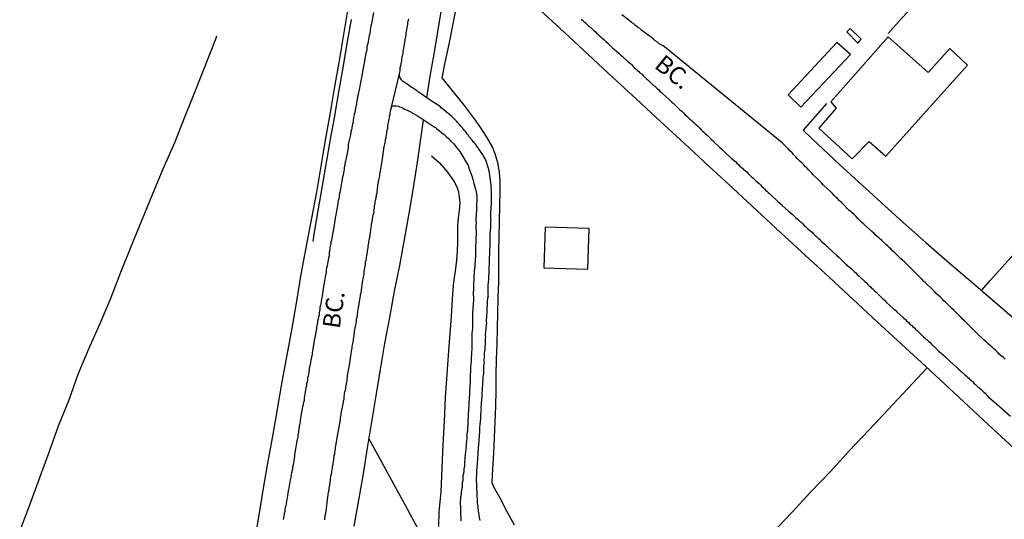
# Model space of a CAD drawing. Units: millimetres. Extents: x 187963 to 190373, y 1654889 to 1657663.
# Drawn here: x 189044 to 189185, y 1655280 to 1655352 of the extents above; entities that cross this region are included whole.
import ezdxf
from ezdxf.enums import TextEntityAlignment as Align

# ---------------------------------------------------------------- set-up
doc = ezdxf.new("R2010")
doc.units = ezdxf.units.MM
for name, color, linetype in [('V-EDIFICACAO', 2, 'Continuous'), ('V-LOTE', 10, 'Continuous'), ('V-NOME_DOS_LOGRADOUROS', 255, 'Continuous'), ('V-QUADRA', 6, 'Continuous'), ('V-REFERENCIA', 2, 'Continuous'), ('V-TESTADA', 5, 'Continuous'), ('V-VALETA', 242, 'Continuous')]:
    doc.layers.add(name, color=color, linetype=linetype)

msp = doc.modelspace()

# ---------------------------------------------------------------- linework, layer by layer
at = {"layer": 'V-EDIFICACAO'}
for points in [[(189163.24, 1655350.43), (189162.76, 1655349.95), (189164.36, 1655348.33), (189164.82, 1655348.91), (189163.24, 1655350.43)], [(189161.35, 1655348.4), (189154.37, 1655340.92), (189156.17, 1655339.13), (189156.17, 1655339.13), (189156.17, 1655339.13), (189163.29, 1655346.72), (189163.29, 1655346.72), (189161.35, 1655348.4), (189161.35, 1655348.4)], [(189168.68, 1655349.22), (189160.47, 1655339.91), (189161.24, 1655339.01), (189158.75, 1655336.13), (189163.55, 1655331.76), (189165.96, 1655334.24), (189168.37, 1655332.14), (189168.37, 1655332.14), (189180.05, 1655345.17), (189177.53, 1655347.55), (189174.42, 1655344.12), (189174.42, 1655344.12), (189168.68, 1655349.22), (189168.68, 1655349.22)], [(189119.54, 1655321.93), (189119.36, 1655316.11), (189125.65, 1655315.91), (189125.85, 1655321.75), (189119.54, 1655321.93)]]:
    msp.add_lwpolyline(points, close=True, dxfattribs=at)
at = {"layer": 'V-LOTE'}
for points in [[(189190.53, 1655374.13), (189186.16, 1655369.08), (189183.08, 1655365.66), (189180, 1655362.18), (189176.85, 1655358.67), (189173.7, 1655355.16), (189170.51, 1655351.76), (189168.69, 1655349.69)], [(189102.57, 1655340.51), (189103.08, 1655343.61), (189103.65, 1655346.76), (189104.18, 1655349.95), (189104.69, 1655353.14), (189105.45, 1655356.92), (189106.13, 1655360.7), (189106.89, 1655364.48), (189107.28, 1655366.21)], [(189112.06, 1655359.15), (189109.33, 1655357.51), (189107.32, 1655356.18), (189106.8, 1655353.52), (189106.27, 1655350.86), (189105.72, 1655348.2), (189105.17, 1655345.54), (189104.72, 1655343.35)], [(189187.82, 1655289.24), (189184.39, 1655292.43), (189180.94, 1655295.62), (189177.49, 1655298.81), (189174.04, 1655302), (189170.59, 1655305.19), (189167.14, 1655308.38), (189163.69, 1655311.57), (189160.24, 1655314.76), (189156.79, 1655317.95), (189153.34, 1655321.14), (189149.89, 1655324.33), (189146.44, 1655327.52), (189142.99, 1655330.71), (189139.54, 1655333.9), (189136.09, 1655337.09), (189132.64, 1655340.28), (189129.19, 1655343.47), (189125.74, 1655346.66), (189122.29, 1655349.85), (189118.84, 1655353.04), (189115.34, 1655356.23), (189112.06, 1655359.15)], [(189091.23, 1655353), (189090.59, 1655349.28), (189089.95, 1655345.56), (189089.31, 1655341.84), (189088.67, 1655338.12), (189088.03, 1655334.4), (189087.39, 1655330.68), (189086.75, 1655326.96), (189086.05, 1655323.24), (189085.35, 1655319.52), (189085.25, 1655318.99), (189084.54, 1655315.19), (189083.88, 1655311.33), (189083.22, 1655307.47), (189082.51, 1655303.61), (189081.8, 1655299.75), (189081.12, 1655295.87), (189080.44, 1655291.99), (189079.76, 1655288.11), (189079.1, 1655284.23), (189078.44, 1655280.35), (189077.78, 1655276.47)], [(189182.06, 1655312.88), (189183.38, 1655314.37), (189187.59, 1655319.02), (189190.58, 1655322.25), (189193.57, 1655325.48), (189196.56, 1655328.71), (189199.63, 1655331.98), (189202.7, 1655335.29), (189205.79, 1655338.62), (189208.88, 1655342.04), (189211.97, 1655345.48), (189215.06, 1655348.99), (189216.43, 1655350.56)], [(189104.72, 1655343.35), (189106.13, 1655341.62), (189107.79, 1655339.59), (189109.38, 1655337.47), (189110.25, 1655336.21), (189111.15, 1655334.86), (189111.98, 1655333.36), (189112.35, 1655332.49), (189112.7, 1655331.22), (189112.96, 1655329.84), (189113.02, 1655328.46), (189113.04, 1655327.08), (189113, 1655324.94), (189112.96, 1655322.8), (189112.89, 1655320.66), (189112.83, 1655318.5), (189112.87, 1655316.3), (189112.87, 1655314.1), (189112.78, 1655311.88), (189112.71, 1655309.66), (189112.65, 1655307.43), (189112.59, 1655305.2), (189112.53, 1655302.97), (189112.49, 1655300.74), (189112.45, 1655298.51), (189112.41, 1655296.28), (189112.32, 1655294.03), (189112.23, 1655291.78), (189112.12, 1655289.53), (189112.01, 1655287.28), (189111.92, 1655285.32), (189112.07, 1655284.82), (189112.99, 1655283.25), (189114, 1655281.27), (189115.09, 1655279.28)], [(189159.86, 1655339.67), (189156.5, 1655335.87)], [(189092.17, 1655279.09), (189092.84, 1655282.83), (189093.49, 1655286.57), (189094.1, 1655290.31), (189094.71, 1655294.05), (189095.32, 1655297.79), (189095.93, 1655301.53), (189096.54, 1655305.27), (189097.26, 1655309.01), (189097.94, 1655312.75), (189098.72, 1655316.47), (189099.37, 1655320.19), (189100.04, 1655323.89), (189100.67, 1655327.57), (189101.22, 1655331.25), (189101.77, 1655334.93), (189102.1, 1655337.34)], [(189156.5, 1655335.87), (189157.81, 1655334.6), (189161.69, 1655330.99), (189164.43, 1655328.44), (189167.65, 1655325.53), (189170.87, 1655322.62), (189174.14, 1655319.71), (189177.49, 1655316.8), (189180.59, 1655314.14), (189183.69, 1655311.48), (189186.81, 1655308.82)], [(189128.19, 1655252.61), (189129.97, 1655254.42), (189132.68, 1655257.33), (189135.45, 1655260.28), (189138.21, 1655263.26), (189140.97, 1655266.24), (189143.76, 1655269.22), (189146.56, 1655272.2), (189149.38, 1655275.17), (189152.14, 1655278.11), (189154.9, 1655281.05), (189157.64, 1655284.02), (189160.44, 1655286.94), (189163.18, 1655289.94), (189165.97, 1655292.89), (189168.76, 1655295.84), (189171.53, 1655298.84), (189174.29, 1655301.77)], [(189101.46, 1655278.41), (189100.2, 1655280.79), (189099.76, 1655281.62), (189098.12, 1655284.59), (189096.15, 1655288.25), (189094.3, 1655291.56)]]:
    msp.add_lwpolyline(points, dxfattribs=at)
at = {"layer": 'V-QUADRA'}
for points in [[(189094.93, 1655352.74), (189094.7, 1655351.38), (189094.63, 1655351.1), (189094.54, 1655350.8), (189094.52, 1655350.54), (189094.48, 1655350.24), (189094.44, 1655349.98), (189094.39, 1655349.68), (189094.33, 1655349.42), (189094.28, 1655349.12), (189094.2, 1655348.86), (189094.16, 1655348.56), (189094.11, 1655348.3), (189094.05, 1655348), (189094, 1655347.74), (189093.98, 1655347.44), (189093.94, 1655347.18), (189093.85, 1655346.88), (189093.81, 1655346.62), (189093.72, 1655346.32), (189093.7, 1655346.06), (189093.64, 1655345.76), (189093.6, 1655345.5), (189093.53, 1655345.2), (189093.44, 1655344.77), (189093.21, 1655343.41), (189093.12, 1655343.01), (189092.87, 1655341.6), (189092.84, 1655341.54), (189092.78, 1655341.24), (189092.73, 1655340.98), (189092.65, 1655340.68), (189092.63, 1655340.42), (189092.56, 1655340.12), (189092.5, 1655339.82), (189092.48, 1655339.52), (189092.39, 1655339.26), (189092.37, 1655338.96), (189092.3, 1655338.7), (189092.26, 1655338.4), (189092.17, 1655338.14), (189092.13, 1655337.84), (189092.09, 1655337.58), (189092.03, 1655337.28), (189092, 1655337.02), (189091.92, 1655336.72), (189091.87, 1655336.46), (189091.81, 1655336.16), (189091.79, 1655335.9), (189091.7, 1655335.6), (189091.66, 1655335.17), (189091.32, 1655333.86), (189091.33, 1655333.71), (189091.29, 1655333.28), (189091.02, 1655331.83), (189090.97, 1655331.64), (189090.93, 1655331.38), (189090.84, 1655331.08), (189090.82, 1655330.82), (189090.75, 1655330.52), (189090.73, 1655330.26), (189090.69, 1655329.96), (189090.62, 1655329.7), (189090.58, 1655329.4), (189090.5, 1655329.14), (189090.45, 1655328.84), (189090.41, 1655328.58), (189090.35, 1655328.28), (189090.32, 1655328.02), (189090.24, 1655327.72), (189090.22, 1655327.46), (189090.15, 1655327.16), (189090.11, 1655326.9), (189090.04, 1655326.6), (189090, 1655326.34), (189089.98, 1655326.04), (189089.89, 1655325.78), (189089.83, 1655325.35), (189089.55, 1655323.7), (189089.44, 1655323.28), (189089.44, 1655323.24), (189089.21, 1655321.63), (189089.16, 1655321.48), (189089.1, 1655321.22), (189089.05, 1655320.92), (189089.01, 1655320.66), (189088.95, 1655320.36), (189088.9, 1655320.1), (189088.82, 1655319.8), (189088.8, 1655319.54), (189088.8, 1655319.54), (189088.75, 1655319.24), (189088.69, 1655318.98), (189088.67, 1655318.68), (189088.6, 1655318.38), (189088.6, 1655318.08), (189088.56, 1655317.82), (189088.47, 1655317.52), (189088.45, 1655317.26), (189088.39, 1655316.96), (189088.34, 1655316.7), (189088.3, 1655316.4), (189088.21, 1655316.1), (189088.17, 1655315.8), (189088.17, 1655315.5), (189088.08, 1655315.06), (189087.83, 1655313.71), (189087.78, 1655313.47), (189087.72, 1655313.04), (189087.53, 1655311.81), (189087.48, 1655311.62), (189087.44, 1655311.32), (189087.4, 1655311.06), (189087.35, 1655310.76), (189087.27, 1655310.5), (189087.25, 1655310.2), (189087.18, 1655309.94), (189087.16, 1655309.64), (189087.14, 1655309.38), (189087.05, 1655309.08), (189087.01, 1655308.78), (189086.92, 1655308.48), (189086.9, 1655308.18), (189086.84, 1655307.87), (189086.77, 1655307.57), (189086.75, 1655307.27), (189086.66, 1655306.97), (189086.64, 1655306.67), (189086.58, 1655306.37), (189086.53, 1655306.07), (189086.45, 1655305.77), (189086.41, 1655305.33), (189086.17, 1655303.93), (189086.13, 1655303.74), (189086.06, 1655303.31), (189085.81, 1655302.08), (189085.8, 1655302.02), (189085.74, 1655301.72), (189085.7, 1655301.46), (189085.65, 1655301.16), (189085.63, 1655300.9), (189085.59, 1655300.6), (189085.5, 1655300.34), (189085.46, 1655300.04), (189085.42, 1655299.78), (189085.35, 1655299.48), (189085.33, 1655299.22), (189085.24, 1655298.92), (189085.2, 1655298.62), (189085.13, 1655298.32), (189085.11, 1655298.02), (189085.07, 1655297.71), (189085.01, 1655297.41), (189084.98, 1655297.11), (189084.9, 1655296.81), (189084.86, 1655296.51), (189084.77, 1655296.21), (189084.73, 1655295.91), (189084.64, 1655295.48), (189084.43, 1655294.25), (189084.43, 1655294.14), (189084.38, 1655293.84), (189084.3, 1655293.41), (189084.13, 1655292.22), (189084.1, 1655292.16), (189084.08, 1655291.9), (189084.04, 1655291.6), (189083.95, 1655291.3), (189083.91, 1655291), (189083.87, 1655290.74), (189083.82, 1655290.44), (189083.78, 1655290.18), (189083.69, 1655289.88), (189083.67, 1655289.62), (189083.63, 1655289.32), (189083.61, 1655289.06), (189083.56, 1655288.76), (189083.5, 1655288.46), (189083.46, 1655288.16), (189083.41, 1655287.86), (189083.35, 1655287.55), (189083.31, 1655287.25), (189083.22, 1655286.95), (189083.22, 1655286.78), (189083.18, 1655286.76), (189083.18, 1655286.65), (189083.13, 1655286.54), (189083.09, 1655286.43), (189083.13, 1655286.3), (189083.11, 1655286.13), (189083, 1655285.7), (189083, 1655285.7), (189082.75, 1655284.3), (189082.73, 1655284.2), (189082.66, 1655283.77), (189082.43, 1655282.32), (189082.42, 1655282.3), (189082.36, 1655282), (189082.29, 1655281.74), (189082.25, 1655281.44), (189082.23, 1655281.18), (189082.14, 1655280.88), (189082.1, 1655280.58), (189082.06, 1655280.28), (189082.01, 1655280.02)], [(189185.47, 1655303.01), (189185.21, 1655303.24), (189184.89, 1655303.5), (189184.63, 1655303.76), (189184.37, 1655304.02), (189184.13, 1655304.26), (189183.81, 1655304.53), (189183.62, 1655304.73), (189183.38, 1655304.94), (189183.04, 1655305.22), (189182.8, 1655305.46), (189182.46, 1655305.76), (189181.4, 1655306.73), (189181.25, 1655306.9), (189180.93, 1655307.23), (189180.05, 1655308.11), (189179.85, 1655308.32), (189179.66, 1655308.52), (189179.36, 1655308.77), (189179.14, 1655308.99), (189178.86, 1655309.27), (189178.65, 1655309.51), (189178.34, 1655309.79), (189178.09, 1655310.04), (189177.83, 1655310.3), (189177.61, 1655310.5), (189177.33, 1655310.76), (189177.18, 1655310.93), (189176.93, 1655311.19), (189176.73, 1655311.36), (189176.43, 1655311.66), (189176.19, 1655311.92), (189175.91, 1655312.15), (189175.59, 1655312.46), (189175.35, 1655312.74), (189174.99, 1655313.06), (189174.04, 1655313.97), (189173.82, 1655314.18), (189173.52, 1655314.48), (189172.49, 1655315.52), (189172.23, 1655315.77), (189172.04, 1655315.97), (189171.76, 1655316.25), (189171.57, 1655316.44), (189171.26, 1655316.72), (189171.05, 1655316.96), (189170.79, 1655317.17), (189170.53, 1655317.41), (189170.21, 1655317.71), (189169.95, 1655317.97), (189169.69, 1655318.23), (189169.35, 1655318.53), (189169.11, 1655318.78), (189168.85, 1655319.02), (189168.64, 1655319.2), (189168.36, 1655319.47), (189168.12, 1655319.71), (189167.78, 1655320.03), (189166.85, 1655320.85), (189166.68, 1655321.02), (189166.37, 1655321.33), (189165.39, 1655322.21), (189165.23, 1655322.38), (189164.89, 1655322.68), (189164.61, 1655322.96), (189164.42, 1655323.16), (189164.1, 1655323.46), (189163.84, 1655323.74), (189163.53, 1655323.99), (189163.34, 1655324.19), (189163.13, 1655324.36), (189162.78, 1655324.66), (189162.61, 1655324.84), (189162.33, 1655325.14), (189162.03, 1655325.46), (189161.7, 1655325.78), (189161.45, 1655326.04), (189161.26, 1655326.22), (189160.97, 1655326.49), (189160.76, 1655326.71), (189160.46, 1655327.01), (189159.49, 1655327.91), (189159.42, 1655327.98), (189159.14, 1655328.3), (189158.82, 1655328.62), (189157.92, 1655329.51), (189157.81, 1655329.62), (189157.81, 1655329.62), (189157.51, 1655329.93), (189157.32, 1655330.13), (189157.03, 1655330.43), (189156.86, 1655330.61), (189156.56, 1655330.92), (189156.32, 1655331.16), (189156.11, 1655331.36), (189155.9, 1655331.55), (189155.68, 1655331.81), (189155.46, 1655332.03), (189155.14, 1655332.35), (189154.93, 1655332.59), (189154.62, 1655332.91), (189154.39, 1655333.16), (189154.06, 1655333.47), (189153.52, 1655334.05), (189136.62, 1655347.8), (189136.44, 1655347.93), (189136.18, 1655348.08), (189135.88, 1655348.25), (189135.62, 1655348.45), (189135.32, 1655348.68), (189135.06, 1655348.88), (189134.76, 1655349.12), (189134.5, 1655349.31), (189134.24, 1655349.53), (189133.98, 1655349.7), (189133.72, 1655349.89), (189133.4, 1655350.15), (189133.1, 1655350.41), (189132.79, 1655350.64), (189132.5, 1655350.88), (189132.26, 1655351.08), (189131.91, 1655351.29), (189131.55, 1655351.61), (189130.54, 1655352.37)], [(189087.96, 1655279.97), (189087.96, 1655280.12), (189087.98, 1655280.19), (189088, 1655280.41), (189088.02, 1655280.62), (189088.05, 1655280.73), (189088.09, 1655280.88), (189088.24, 1655282.04), (189088.28, 1655282.34), (189088.32, 1655282.54), (189088.49, 1655283.94), (189088.56, 1655284.28), (189088.6, 1655284.54), (189088.64, 1655284.76), (189088.69, 1655285.01), (189088.73, 1655285.23), (189088.73, 1655285.44), (189088.75, 1655285.53), (189088.77, 1655285.66), (189088.77, 1655285.87), (189088.82, 1655286.09), (189088.84, 1655286.31), (189088.9, 1655286.52), (189088.95, 1655286.78), (189088.97, 1655286.99), (189089.03, 1655287.21), (189089.05, 1655287.42), (189089.07, 1655287.64), (189089.16, 1655287.9), (189089.16, 1655288.11), (189089.2, 1655288.33), (189089.25, 1655288.54), (189089.27, 1655288.76), (189089.29, 1655289.02), (189089.29, 1655289.23), (189089.38, 1655289.45), (189089.4, 1655289.66), (189089.42, 1655289.88), (189089.51, 1655290.14), (189089.51, 1655290.35), (189089.55, 1655290.59), (189089.74, 1655291.69), (189089.76, 1655292.03), (189089.81, 1655292.25), (189089.87, 1655292.53), (189090.11, 1655293.8), (189090.15, 1655294.14), (189090.19, 1655294.36), (189090.22, 1655294.61), (189090.22, 1655294.61), (189090.24, 1655294.83), (189090.28, 1655295.05), (189090.32, 1655295.26), (189090.37, 1655295.48), (189090.41, 1655295.73), (189090.45, 1655295.95), (189090.5, 1655296.16), (189090.52, 1655296.38), (189090.58, 1655296.6), (189090.62, 1655296.85), (189090.65, 1655297.07), (189090.71, 1655297.28), (189090.71, 1655297.5), (189090.73, 1655297.71), (189090.77, 1655297.93), (189090.8, 1655298.14), (189090.84, 1655298.36), (189090.93, 1655298.62), (189090.95, 1655298.83), (189090.97, 1655299.05), (189091.03, 1655299.26), (189091.06, 1655299.48), (189091.1, 1655299.74), (189091.16, 1655299.95), (189091.18, 1655300.17), (189091.23, 1655300.38), (189091.23, 1655300.6), (189091.23, 1655300.66), (189091.44, 1655301.93), (189091.51, 1655302.28), (189091.55, 1655302.47), (189091.72, 1655303.83), (189091.77, 1655304.11), (189091.81, 1655304.39), (189091.87, 1655304.6), (189091.9, 1655304.82), (189091.92, 1655305.03), (189091.98, 1655305.25), (189092, 1655305.46), (189092.05, 1655305.68), (189092.09, 1655305.94), (189092.13, 1655306.15), (189092.15, 1655306.37), (189092.15, 1655306.58), (189092.2, 1655306.8), (189092.22, 1655307.06), (189092.26, 1655307.27), (189092.32, 1655307.49), (189092.35, 1655307.7), (189092.39, 1655307.92), (189092.43, 1655308.18), (189092.48, 1655308.39), (189092.52, 1655308.61), (189092.52, 1655308.82), (189092.61, 1655309.04), (189092.63, 1655309.3), (189092.63, 1655309.51), (189092.67, 1655309.73), (189092.69, 1655309.94), (189092.73, 1655310.16), (189092.8, 1655310.41), (189092.84, 1655310.61), (189093.08, 1655312.14), (189093.12, 1655312.48), (189093.15, 1655312.59), (189093.38, 1655314.03), (189093.42, 1655314.33), (189093.47, 1655314.55), (189093.51, 1655314.76), (189093.55, 1655314.98), (189093.58, 1655315.19), (189093.6, 1655315.41), (189093.6, 1655315.62), (189093.62, 1655315.71), (189093.64, 1655315.84), (189093.68, 1655316.1), (189093.72, 1655316.31), (189093.77, 1655316.53), (189093.79, 1655316.74), (189093.81, 1655316.96), (189093.9, 1655317.22), (189093.92, 1655317.43), (189093.94, 1655317.65), (189093.98, 1655317.86), (189094.03, 1655318.08), (189094.07, 1655318.34), (189094.09, 1655318.55), (189094.11, 1655318.77), (189094.16, 1655318.98), (189094.16, 1655319.2), (189094.24, 1655319.46), (189094.26, 1655319.67), (189094.28, 1655319.89), (189094.33, 1655320.1), (189094.37, 1655320.32), (189094.42, 1655320.47), (189094.61, 1655321.91), (189094.63, 1655322.21), (189094.67, 1655322.43), (189094.68, 1655322.49), (189094.68, 1655322.49), (189094.91, 1655323.72), (189094.97, 1655323.95), (189095.02, 1655324.19), (189094.99, 1655324.41), (189095.06, 1655324.62), (189095.08, 1655324.84), (189095.1, 1655325.1), (189095.17, 1655325.31), (189095.19, 1655325.53), (189095.23, 1655325.74), (189095.27, 1655325.96), (189095.32, 1655326.22), (189095.36, 1655326.43), (189095.38, 1655326.65), (189095.45, 1655326.86), (189095.47, 1655327.08), (189095.49, 1655327.33), (189095.53, 1655327.55), (189095.56, 1655327.77), (189095.58, 1655327.98), (189095.62, 1655328.2), (189095.66, 1655328.45), (189095.7, 1655328.67), (189095.75, 1655328.88), (189095.79, 1655329.1), (189095.83, 1655329.31), (189095.85, 1655329.53), (189095.9, 1655329.75), (189095.92, 1655329.96), (189095.92, 1655330.02), (189096.18, 1655331.44), (189096.22, 1655331.77), (189096.26, 1655331.98), (189096.29, 1655332.09), (189096.48, 1655333.49), (189096.57, 1655333.84), (189096.61, 1655334.09), (189096.65, 1655334.31), (189096.67, 1655334.52), (189096.74, 1655334.74), (189096.76, 1655334.95), (189096.78, 1655335.17), (189096.85, 1655335.39), (189096.87, 1655335.6), (189096.91, 1655335.86), (189096.97, 1655336.07), (189097, 1655336.29), (189097, 1655336.5), (189097.06, 1655336.72), (189097.11, 1655336.98), (189097.13, 1655337.19), (189097.19, 1655337.41), (189097.21, 1655337.62), (189097.25, 1655337.84), (189097.32, 1655338.1), (189097.34, 1655338.31), (189097.38, 1655338.53), (189097.43, 1655338.74), (189097.49, 1655338.96), (189097.51, 1655339.08), (189097.53, 1655339.13), (189098.68, 1655343.95), (189098.72, 1655344.17), (189098.74, 1655344.38), (189098.78, 1655344.6), (189098.78, 1655344.86), (189098.85, 1655345.12), (189098.89, 1655345.37), (189098.93, 1655345.59), (189098.98, 1655345.8), (189099.02, 1655346.02), (189099.04, 1655346.23), (189099.06, 1655346.45), (189099.15, 1655346.67), (189099.17, 1655346.88), (189099.19, 1655347.14), (189099.24, 1655347.35), (189099.3, 1655347.59), (189099.47, 1655348.77), (189099.49, 1655348.94), (189099.51, 1655349.01), (189099.54, 1655349.05), (189099.56, 1655349.29), (189099.62, 1655349.51), (189099.62, 1655349.72), (189099.63, 1655349.78), (189099.84, 1655351.01), (189099.88, 1655351.36), (189099.97, 1655351.62), (189099.99, 1655351.83)], [(189124.7, 1655351.78), (189124.89, 1655351.61), (189125.09, 1655351.44), (189125.31, 1655351.23), (189125.48, 1655351.08), (189125.67, 1655350.9), (189125.93, 1655350.69), (189126.08, 1655350.56), (189126.27, 1655350.36), (189126.55, 1655350.11), (189126.75, 1655349.93), (189126.96, 1655349.72), (189127.13, 1655349.55), (189127.31, 1655349.39), (189127.5, 1655349.22), (189127.71, 1655349.05), (189127.91, 1655348.9), (189128.1, 1655348.71), (189128.3, 1655348.52), (189128.47, 1655348.36), (189128.66, 1655348.19), (189128.83, 1655348.02), (189129.05, 1655347.82), (189129.18, 1655347.68), (189130.1, 1655346.88), (189130.38, 1655346.62), (189130.56, 1655346.45), (189131.46, 1655345.63), (189131.76, 1655345.39), (189131.96, 1655345.2), (189132.15, 1655345), (189132.32, 1655344.83), (189132.56, 1655344.62), (189132.77, 1655344.42), (189132.95, 1655344.25), (189133.12, 1655344.08), (189133.42, 1655343.86), (189133.59, 1655343.69), (189133.79, 1655343.5), (189134.04, 1655343.26), (189134.24, 1655343.07), (189134.45, 1655342.87), (189134.62, 1655342.7), (189134.86, 1655342.47), (189135.08, 1655342.27), (189135.27, 1655342.14), (189135.46, 1655341.95), (189135.64, 1655341.77), (189135.81, 1655341.62), (189135.98, 1655341.43), (189136.24, 1655341.21), (189136.41, 1655341.05), (189137.27, 1655340.31), (189137.51, 1655340.05), (189137.7, 1655339.88), (189137.88, 1655339.71), (189138.84, 1655338.78), (189139.13, 1655338.57), (189139.3, 1655338.4), (189139.42, 1655338.27), (189139.58, 1655338.11), (189139.83, 1655337.88), (189140.05, 1655337.66), (189140.29, 1655337.45), (189140.42, 1655337.32), (189140.61, 1655337.13), (189140.87, 1655336.93), (189141.06, 1655336.74), (189141.26, 1655336.57), (189141.45, 1655336.38), (189141.56, 1655336.27), (189141.75, 1655336.09), (189141.92, 1655335.92), (189142.1, 1655335.73), (189142.27, 1655335.58), (189142.46, 1655335.38), (189142.72, 1655335.17), (189142.93, 1655334.95), (189143.11, 1655334.78), (189143.34, 1655334.54), (189143.65, 1655334.28), (189143.73, 1655334.2), (189144.55, 1655333.44), (189144.83, 1655333.19), (189145.02, 1655332.99), (189145.31, 1655332.69), (189146.21, 1655331.85), (189146.46, 1655331.64), (189146.68, 1655331.46), (189146.85, 1655331.29), (189147.02, 1655331.12), (189147.28, 1655330.86), (189147.28, 1655330.86), (189147.45, 1655330.71), (189147.67, 1655330.52), (189147.8, 1655330.39), (189147.97, 1655330.22), (189148.23, 1655330), (189148.47, 1655329.81), (189148.62, 1655329.64), (189148.85, 1655329.42), (189149.07, 1655329.2), (189149.33, 1655328.99), (189149.52, 1655328.8), (189149.67, 1655328.64), (189149.91, 1655328.43), (189150.19, 1655328.19), (189150.38, 1655328), (189150.6, 1655327.78), (189150.77, 1655327.63), (189150.99, 1655327.42), (189151.14, 1655327.27), (189151.33, 1655327.1), (189151.5, 1655326.92), (189151.67, 1655326.77), (189151.87, 1655326.58), (189152.9, 1655325.65), (189153.16, 1655325.41), (189153.4, 1655325.18), (189153.51, 1655325.07), (189154.39, 1655324.29), (189154.66, 1655324.04), (189154.93, 1655323.82), (189155.12, 1655323.61), (189155.29, 1655323.48), (189155.46, 1655323.3), (189155.68, 1655323.13), (189155.85, 1655322.98), (189156.02, 1655322.81), (189156.28, 1655322.6), (189156.45, 1655322.42), (189156.67, 1655322.21), (189156.84, 1655322.06), (189157.01, 1655321.88), (189157.2, 1655321.71), (189157.45, 1655321.48), (189157.62, 1655321.37), (189157.79, 1655321.22), (189157.98, 1655321), (189158.26, 1655320.75), (189158.41, 1655320.59), (189158.67, 1655320.38), (189158.84, 1655320.21), (189159.02, 1655320.04), (189159.21, 1655319.84), (189159.42, 1655319.67), (189159.62, 1655319.52), (189159.81, 1655319.32), (189160.01, 1655319.13), (189160.18, 1655318.94), (189160.2, 1655318.92), (189161.36, 1655317.9), (189161.62, 1655317.64), (189161.73, 1655317.54), (189162.65, 1655316.65), (189162.91, 1655316.42), (189163.17, 1655316.22), (189163.34, 1655316.07), (189163.51, 1655315.92), (189163.71, 1655315.71), (189163.88, 1655315.56), (189164.05, 1655315.39), (189164.27, 1655315.17), (189164.48, 1655314.98), (189164.66, 1655314.83), (189164.83, 1655314.63), (189164.98, 1655314.52), (189165.17, 1655314.35), (189165.36, 1655314.18), (189165.56, 1655314.01), (189165.71, 1655313.84), (189165.94, 1655313.6), (189166.2, 1655313.34), (189166.38, 1655313.17), (189166.53, 1655313.04), (189166.57, 1655313), (189166.62, 1655312.95), (189166.72, 1655312.8), (189167, 1655312.61), (189167.2, 1655312.41), (189167.37, 1655312.26), (189167.52, 1655312.09), (189167.76, 1655311.88), (189167.86, 1655311.77), (189168.08, 1655311.58), (189168.23, 1655311.42), (189168.42, 1655311.21), (189169.47, 1655310.26), (189169.78, 1655310), (189169.95, 1655309.83), (189170.9, 1655308.95), (189171.18, 1655308.69), (189171.35, 1655308.52), (189171.35, 1655308.52), (189171.59, 1655308.28), (189171.82, 1655308.06), (189172.08, 1655307.83), (189172.25, 1655307.66), (189172.45, 1655307.5), (189172.66, 1655307.29), (189172.9, 1655307.08), (189173.05, 1655306.93), (189173.16, 1655306.84), (189173.25, 1655306.76), (189173.39, 1655306.62), (189173.54, 1655306.45), (189173.78, 1655306.22), (189174.04, 1655306), (189174.3, 1655305.79), (189174.54, 1655305.57), (189174.71, 1655305.4), (189174.88, 1655305.2), (189175.14, 1655304.95), (189175.29, 1655304.84), (189175.46, 1655304.65), (189175.61, 1655304.52), (189175.76, 1655304.36), (189175.94, 1655304.19), (189176.97, 1655303.29), (189177.22, 1655303.05), (189177.38, 1655302.88), (189177.57, 1655302.69), (189178.5, 1655301.89), (189178.75, 1655301.65), (189178.95, 1655301.46), (189179.16, 1655301.26), (189179.36, 1655301.09), (189179.53, 1655300.92), (189179.7, 1655300.77), (189179.87, 1655300.62), (189180.09, 1655300.45), (189180.26, 1655300.29), (189180.41, 1655300.12), (189180.67, 1655299.91), (189180.84, 1655299.76), (189180.99, 1655299.59), (189181.21, 1655299.39), (189181.36, 1655299.24), (189181.53, 1655299.07), (189181.81, 1655298.87), (189181.98, 1655298.7), (189182.18, 1655298.53), (189182.39, 1655298.31), (189182.59, 1655298.14), (189182.76, 1655297.95), (189183, 1655297.73), (189183.14, 1655297.54), (189183.21, 1655297.48), (189184.28, 1655296.57), (189184.57, 1655296.33), (189184.74, 1655296.14), (189184.96, 1655296.01), (189185.06, 1655295.91), (189186.25, 1655294.83)]]:
    msp.add_lwpolyline(points, dxfattribs=at)
at = {"layer": 'V-REFERENCIA'}
for points in [[(189110.21, 1655279.89), (189110.17, 1655280.11), (189110.13, 1655280.32), (189110.08, 1655280.54), (189110.08, 1655280.79), (189110.02, 1655281.01), (189110, 1655281.23), (189110, 1655281.44), (189110, 1655281.44), (189109.96, 1655281.66), (189109.93, 1655281.91), (189109.89, 1655282.13), (189109.85, 1655282.34), (189109.83, 1655282.56), (189109.83, 1655282.78), (189109.83, 1655283.03), (189109.81, 1655283.25), (189109.78, 1655283.46), (189109.78, 1655283.68), (189109.78, 1655283.89), (189109.78, 1655284.11), (189109.76, 1655284.33), (189109.74, 1655284.54), (189109.74, 1655284.8), (189109.74, 1655285.01), (189109.74, 1655285.23), (189109.72, 1655285.44), (189109.7, 1655285.55), (189109.74, 1655286.87), (189109.76, 1655287.17), (189109.78, 1655287.38), (189109.79, 1655287.44), (189109.91, 1655288.76), (189109.91, 1655289.06), (189109.93, 1655289.32), (189109.94, 1655289.45), (189109.96, 1655289.58), (189109.96, 1655289.79), (189109.98, 1655290.01), (189110, 1655290.22), (189110, 1655290.44), (189110.02, 1655290.7), (189110.04, 1655290.91), (189110.08, 1655291.13), (189110.08, 1655291.34), (189110.08, 1655291.56), (189110.13, 1655291.77), (189110.13, 1655291.99), (189110.13, 1655292.2), (189110.17, 1655292.42), (189110.19, 1655292.63), (189110.17, 1655292.85), (189110.17, 1655293.06), (189110.19, 1655293.28), (189110.21, 1655293.54), (189110.21, 1655293.75), (189110.26, 1655293.97), (189110.28, 1655294.18), (189110.3, 1655294.4), (189110.3, 1655294.66), (189110.32, 1655294.92), (189110.34, 1655295.17), (189110.36, 1655295.39), (189110.39, 1655295.6), (189110.41, 1655295.82), (189110.39, 1655296.01), (189110.47, 1655297.28), (189110.52, 1655297.59), (189110.52, 1655297.8), (189110.52, 1655298.02), (189110.52, 1655298.04), (189110.6, 1655299.48), (189110.62, 1655299.78), (189110.64, 1655300), (189110.64, 1655300.25), (189110.67, 1655300.47), (189110.71, 1655300.69), (189110.73, 1655300.9), (189110.73, 1655301.12), (189110.75, 1655301.37), (189110.77, 1655301.59), (189110.77, 1655301.8), (189110.77, 1655302.02), (189110.82, 1655302.28), (189110.84, 1655302.54), (189110.82, 1655302.75), (189110.82, 1655302.97), (189110.84, 1655303.18), (189110.86, 1655303.4), (189110.86, 1655303.66), (189110.86, 1655303.91), (189110.9, 1655304.13), (189110.95, 1655304.34), (189110.95, 1655304.56), (189110.95, 1655304.82), (189110.97, 1655305.08), (189110.99, 1655305.33), (189110.99, 1655305.55), (189111.01, 1655305.77), (189111.01, 1655305.98), (189111.03, 1655306.2), (189111.01, 1655306.45), (189110.99, 1655306.52), (189111.12, 1655307.87), (189111.16, 1655308.18), (189111.12, 1655308.39), (189111.12, 1655308.45), (189111.22, 1655309.86), (189111.25, 1655310.2), (189111.25, 1655310.2), (189111.25, 1655310.46), (189111.27, 1655310.72), (189111.27, 1655310.97), (189111.29, 1655311.19), (189111.29, 1655311.41), (189111.31, 1655311.62), (189111.33, 1655311.84), (189111.4, 1655312.09), (189111.38, 1655312.13), (189111.36, 1655312.31), (189111.38, 1655312.52), (189111.38, 1655312.74), (189111.36, 1655313), (189111.38, 1655313.26), (189111.38, 1655313.47), (189111.38, 1655313.69), (189111.42, 1655313.9), (189111.44, 1655314.12), (189111.46, 1655314.38), (189111.46, 1655314.59), (189111.46, 1655314.81), (189111.49, 1655315.02), (189111.51, 1655315.24), (189111.51, 1655315.5), (189111.51, 1655315.71), (189111.51, 1655315.93), (189111.53, 1655316.14), (189111.51, 1655316.36), (189111.55, 1655316.57), (189111.55, 1655316.79), (189111.55, 1655317), (189111.55, 1655317.19), (189111.61, 1655318.55), (189111.63, 1655318.85), (189111.64, 1655319.07), (189111.64, 1655319.13), (189111.68, 1655320.36), (189111.68, 1655320.66), (189111.68, 1655320.92), (189111.68, 1655321.13), (189111.72, 1655321.35), (189111.72, 1655321.57), (189111.76, 1655321.78), (189111.76, 1655322), (189111.76, 1655322.25), (189111.76, 1655322.47), (189111.76, 1655322.68), (189111.79, 1655322.9), (189111.76, 1655323.12), (189111.76, 1655323.33), (189111.76, 1655323.55), (189111.76, 1655323.76), (189111.76, 1655323.98), (189111.76, 1655324.23), (189111.81, 1655324.45), (189111.81, 1655324.67), (189111.81, 1655324.88), (189111.85, 1655325.1), (189111.85, 1655325.31), (189111.85, 1655325.53), (189111.85, 1655325.74), (189111.85, 1655326), (189111.85, 1655326.22), (189111.87, 1655326.47), (189111.87, 1655326.69), (189111.85, 1655326.9), (189111.83, 1655327.12), (189111.83, 1655327.33), (189111.81, 1655327.55), (189111.81, 1655327.77), (189111.81, 1655327.96), (189111.59, 1655329.4), (189111.55, 1655329.7), (189111.51, 1655329.96), (189111.47, 1655330.2), (189111.03, 1655331.55), (189110.99, 1655331.64), (189110.95, 1655331.7), (189110.92, 1655331.77), (189110.8, 1655331.98), (189110.67, 1655332.2), (189110.56, 1655332.39), (189110.37, 1655332.67), (189110.24, 1655332.87), (189110.04, 1655333.15), (189109.94, 1655333.34), (189109.76, 1655333.55), (189109.59, 1655333.79), (189109.48, 1655333.9), (189109.35, 1655334.09), (189109.24, 1655334.2), (189109.1, 1655334.4), (189108.99, 1655334.5), (189108.92, 1655334.56), (189108.88, 1655334.63), (189108.82, 1655334.7), (189108.66, 1655334.91), (189108.49, 1655335.17), (189108.34, 1655335.34), (189108.17, 1655335.6), (189108.17, 1655335.6), (189108.02, 1655335.77), (189107.8, 1655336.03), (189107.65, 1655336.22), (189107.44, 1655336.44), (189107.24, 1655336.65), (189107.03, 1655336.89), (189106.86, 1655337.08), (189106.62, 1655337.34), (189106.38, 1655337.58), (189106.21, 1655337.75), (189106.15, 1655337.82), (189105.07, 1655338.72), (189104.81, 1655338.91), (189104.62, 1655339.06), (189104.47, 1655339.24), (189103.07, 1655340.16), (189101.61, 1655341.18), (189101.6, 1655341.17), (189101.54, 1655341.22), (189101.52, 1655341.24), (189101.45, 1655341.26), (189101.39, 1655341.3), (189101.37, 1655341.32), (189101.28, 1655341.39), (189101.15, 1655341.47), (189100.94, 1655341.62), (189100.55, 1655341.91), (189100.35, 1655342.03), (189100.14, 1655342.18), (189099.92, 1655342.33), (189099.69, 1655342.49), (189099.47, 1655342.64), (189099.24, 1655342.77), (189099.08, 1655342.87), (189099.04, 1655342.87), (189098.93, 1655343.05), (189098.8, 1655343.31), (189098.68, 1655343.56), (189098.68, 1655343.95)], [(189097.53, 1655339.13), (189097.58, 1655339.22), (189097.6, 1655339.28), (189097.78, 1655339.32), (189097.99, 1655339.34), (189098.25, 1655339.34), (189098.46, 1655339.28), (189098.68, 1655339.21), (189098.89, 1655339.13), (189099.11, 1655339.04), (189099.33, 1655338.93), (189099.54, 1655338.83), (189099.78, 1655338.7), (189100.05, 1655338.57), (189100.16, 1655338.53), (189101.33, 1655337.84), (189101.49, 1655337.75), (189103.63, 1655336.33), (189103.71, 1655336.29), (189103.8, 1655336.22), (189103.93, 1655336.16), (189104.02, 1655336.05), (189104.34, 1655335.81), (189104.68, 1655335.53), (189105.05, 1655335.23), (189105.37, 1655334.95), (189105.69, 1655334.65), (189106.02, 1655334.28), (189106.45, 1655333.88), (189106.71, 1655333.55), (189107.09, 1655333.1), (189107.33, 1655332.78), (189107.61, 1655332.33), (189107.61, 1655332.31), (189108.23, 1655331.27), (189108.49, 1655330.78), (189108.62, 1655330.43), (189108.62, 1655330.41), (189109.01, 1655329.31), (189109.16, 1655328.84), (189109.29, 1655328.41), (189109.29, 1655328.41), (189109.38, 1655328.07), (189109.44, 1655327.72), (189109.55, 1655327.38), (189109.64, 1655327.03), (189109.68, 1655326.69), (189109.74, 1655326.34), (189109.74, 1655326), (189109.76, 1655325.66), (189109.72, 1655325.31), (189109.72, 1655324.97), (189109.72, 1655324.62), (189109.68, 1655324.28), (189109.63, 1655323.93), (189109.63, 1655323.59), (189109.59, 1655323.24), (189109.61, 1655322.9), (189109.63, 1655322.56), (189109.61, 1655322.23), (189109.63, 1655320.92), (189109.61, 1655320.4), (189109.61, 1655320.12), (189109.55, 1655318.9), (189109.55, 1655318.38), (189109.55, 1655318.04), (189109.57, 1655317.69), (189109.52, 1655317.35), (189109.52, 1655317), (189109.48, 1655316.66), (189109.44, 1655316.36), (189109.42, 1655316.01), (189109.38, 1655315.67), (189109.36, 1655315.32), (189109.33, 1655314.98), (189109.33, 1655314.63), (189109.31, 1655314.29), (189109.29, 1655313.95), (189109.27, 1655313.6), (189109.27, 1655313.26), (189109.27, 1655312.95), (189109.24, 1655312.61), (189109.22, 1655312.27), (189109.27, 1655311.92), (189109.27, 1655311.6), (189109.16, 1655310.2), (189109.12, 1655309.68), (189109.14, 1655309.57), (189109.12, 1655308.61), (189109.14, 1655308.09), (189109.14, 1655307.75), (189109.12, 1655307.4), (189109.07, 1655307.06), (189109.05, 1655306.76), (189109.05, 1655306.41), (189109.05, 1655306.07), (189109.03, 1655305.72), (189109.01, 1655305.38), (189109.03, 1655305.08), (189109.03, 1655304.73), (189109.01, 1655304.39), (189108.97, 1655304.04), (189108.97, 1655303.7), (189108.95, 1655303.35), (189108.92, 1655303.01), (189108.92, 1655302.67), (189108.9, 1655302.32), (189108.86, 1655301.98), (189108.84, 1655301.78), (189108.81, 1655300.25), (189108.8, 1655299.89), (189108.71, 1655298.45), (189108.68, 1655297.93), (189108.66, 1655297.59), (189108.66, 1655297.24), (189108.62, 1655296.9), (189108.62, 1655296.6), (189108.58, 1655296.25), (189108.53, 1655295.91), (189108.53, 1655295.56), (189108.49, 1655295.22), (189108.51, 1655294.92), (189108.51, 1655294.57), (189108.47, 1655294.23), (189108.45, 1655293.88), (189108.45, 1655293.54), (189108.41, 1655293.24), (189108.41, 1655292.89), (189108.36, 1655292.55), (189108.32, 1655292.2), (189108.3, 1655291.86), (189108.3, 1655291.56), (189108.28, 1655291.36), (189108.19, 1655290.14), (189108.12, 1655289.62), (189108.08, 1655289.47), (189108, 1655288.11), (189107.97, 1655287.64), (189107.89, 1655287.3), (189107.87, 1655286.99), (189107.85, 1655286.65), (189107.76, 1655286.31), (189107.76, 1655286.31), (189107.74, 1655285.96), (189107.72, 1655285.62), (189107.65, 1655285.32), (189107.65, 1655284.97), (189107.63, 1655284.63), (189107.54, 1655284.28), (189107.52, 1655283.94), (189107.5, 1655283.64), (189107.42, 1655283.29), (189107.4, 1655282.95), (189107.37, 1655282.6), (189107.37, 1655282.26), (189107.39, 1655281.91), (189107.42, 1655281.57), (189107.42, 1655281.16), (189107.46, 1655279.85)]]:
    msp.add_lwpolyline(points, dxfattribs=at)
at = {"layer": 'V-TESTADA'}
for points in [[(189102.57, 1655340.51), (189103.08, 1655343.61), (189103.65, 1655346.76), (189104.18, 1655349.95), (189104.69, 1655353.14), (189105.45, 1655356.92), (189106.13, 1655360.7), (189106.89, 1655364.48), (189107.28, 1655366.21)], [(189187.82, 1655289.24), (189184.39, 1655292.43), (189180.94, 1655295.62), (189177.49, 1655298.81), (189174.04, 1655302), (189170.59, 1655305.19), (189167.14, 1655308.38), (189163.69, 1655311.57), (189160.24, 1655314.76), (189156.79, 1655317.95), (189153.34, 1655321.14), (189149.89, 1655324.33), (189146.44, 1655327.52), (189142.99, 1655330.71), (189139.54, 1655333.9), (189136.09, 1655337.09), (189132.64, 1655340.28), (189129.19, 1655343.47), (189125.74, 1655346.66), (189122.29, 1655349.85), (189118.84, 1655353.04), (189115.34, 1655356.23), (189112.06, 1655359.15)], [(189091.23, 1655353), (189090.59, 1655349.28), (189089.95, 1655345.56), (189089.31, 1655341.84), (189088.67, 1655338.12), (189088.03, 1655334.4), (189087.39, 1655330.68), (189086.75, 1655326.96), (189086.05, 1655323.24), (189085.35, 1655319.52), (189085.25, 1655318.99), (189084.54, 1655315.19), (189083.88, 1655311.33), (189083.22, 1655307.47), (189082.51, 1655303.61), (189081.8, 1655299.75), (189081.12, 1655295.87), (189080.44, 1655291.99), (189079.76, 1655288.11), (189079.1, 1655284.23), (189078.44, 1655280.35), (189077.78, 1655276.47)], [(189104.72, 1655343.35), (189106.13, 1655341.62), (189107.79, 1655339.59), (189109.38, 1655337.47), (189110.25, 1655336.21), (189111.15, 1655334.86), (189111.98, 1655333.36), (189112.35, 1655332.49), (189112.7, 1655331.22), (189112.96, 1655329.84), (189113.02, 1655328.46), (189113.04, 1655327.08), (189113, 1655324.94), (189112.96, 1655322.8), (189112.89, 1655320.66), (189112.83, 1655318.5), (189112.87, 1655316.3), (189112.87, 1655314.1), (189112.78, 1655311.88), (189112.71, 1655309.66), (189112.65, 1655307.43), (189112.59, 1655305.2), (189112.53, 1655302.97), (189112.49, 1655300.74), (189112.45, 1655298.51), (189112.41, 1655296.28), (189112.32, 1655294.03), (189112.23, 1655291.78), (189112.12, 1655289.53), (189112.01, 1655287.28), (189111.92, 1655285.32), (189112.07, 1655284.82), (189112.99, 1655283.25), (189114, 1655281.27), (189115.09, 1655279.28)], [(189092.17, 1655279.09), (189092.84, 1655282.83), (189093.49, 1655286.57), (189094.1, 1655290.31), (189094.71, 1655294.05), (189095.32, 1655297.79), (189095.93, 1655301.53), (189096.54, 1655305.27), (189097.26, 1655309.01), (189097.94, 1655312.75), (189098.72, 1655316.47), (189099.37, 1655320.19), (189100.04, 1655323.89), (189100.67, 1655327.57), (189101.22, 1655331.25), (189101.77, 1655334.93), (189102.1, 1655337.34)], [(189156.5, 1655335.87), (189157.81, 1655334.6), (189161.69, 1655330.99), (189164.43, 1655328.44), (189167.65, 1655325.53), (189170.87, 1655322.62), (189174.14, 1655319.71), (189177.49, 1655316.8), (189180.59, 1655314.14), (189183.69, 1655311.48), (189186.81, 1655308.82)]]:
    msp.add_lwpolyline(points, dxfattribs=at)
at = {"layer": 'V-VALETA'}
for points in [[(189091.75, 1655351.72), (189091.11, 1655348.26), (189090.52, 1655344.8), (189089.93, 1655341.34), (189089.34, 1655337.88), (189088.75, 1655334.55), (189088.16, 1655331.22), (189087.59, 1655327.89), (189087.02, 1655324.56), (189086.45, 1655321.23), (189086.24, 1655319.87)], [(189044.23, 1655278.36), (189045.7, 1655282.14), (189047.08, 1655285.92), (189048.44, 1655289.7), (189049.8, 1655293.48), (189051.31, 1655297.21), (189052.6, 1655300.85), (189054.16, 1655304.49), (189055.74, 1655308.13), (189057.28, 1655311.77), (189058.73, 1655315.48), (189060.22, 1655319.19), (189061.75, 1655322.9), (189063.28, 1655326.61), (189064.81, 1655330.32), (189066.47, 1655334.09), (189067.94, 1655337.87), (189069.41, 1655341.54), (189070.84, 1655345.18), (189072.27, 1655348.82), (189072.5, 1655349.38)], [(189103.24, 1655332.18), (189104.39, 1655331.15), (189105.54, 1655329.83), (189106.54, 1655328.42), (189106.95, 1655327.58), (189107.11, 1655327.01), (189107.21, 1655326.24), (189107.3, 1655325.37), (189107.21, 1655324.33), (189107.08, 1655323.27), (189106.98, 1655322.18), (189106.97, 1655321), (189106.96, 1655319.8), (189106.91, 1655318.52), (189106.85, 1655317.21), (189106.62, 1655315.66), (189106.41, 1655314.07), (189106.27, 1655312.39), (189106.17, 1655310.77), (189106.07, 1655309.15), (189105.69, 1655304.24), (189105.44, 1655300.87), (189105.21, 1655297.5), (189105.05, 1655294.13), (189104.89, 1655290.76), (189104.73, 1655287.39), (189104.57, 1655284.02), (189104.3, 1655281.14), (189104.23, 1655279.04)]]:
    msp.add_lwpolyline(points, dxfattribs=at)

# ---------------------------------------------------------------- texts
at = {"layer": 'V-NOME_DOS_LOGRADOUROS'}
for rotation, p in [(321, (189134.55, 1655344.31)), (82, (189090.86, 1655307.19))]:
    msp.add_text('BC.', height=2.5, rotation=rotation, dxfattribs=at).set_placement(p, align=Align.BOTTOM_LEFT)

doc.saveas('drawing.dxf')
